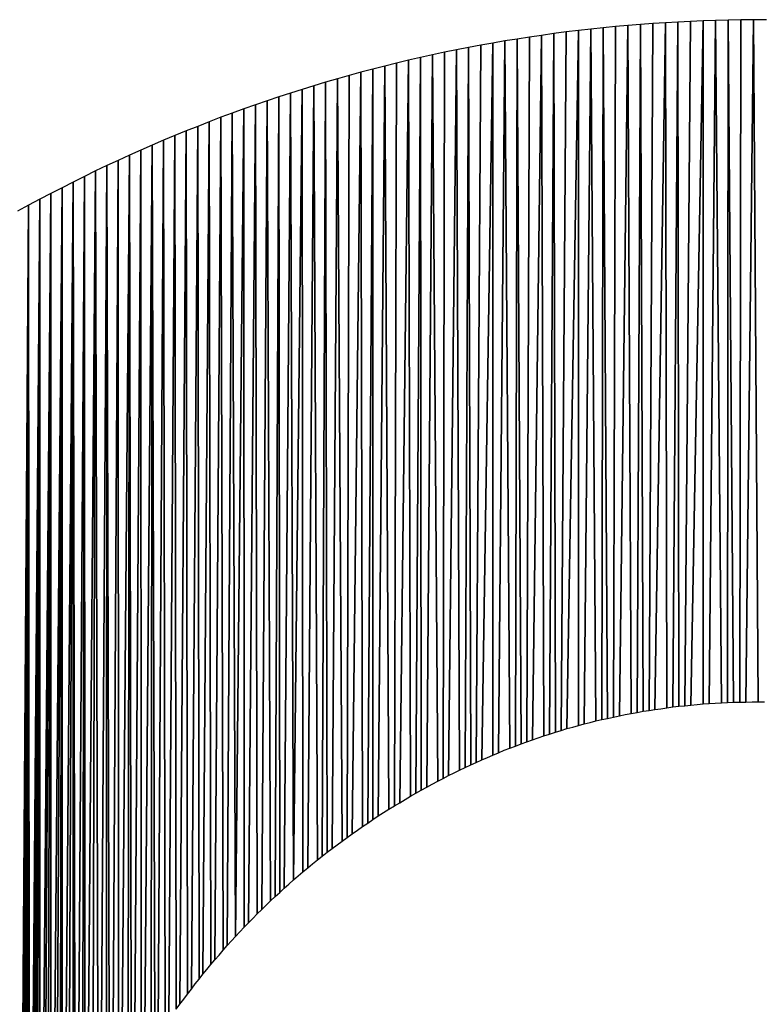
# Model space of a CAD drawing. Extents: x 0 to 594, y 0 to 420.
# Drawn here: x 240 to 241, y 369 to 369 of the extents above; entities that cross this region are included whole.
import ezdxf

# ---------------------------------------------------------------- set-up
doc = ezdxf.new("R2010")
doc.units = 0
doc.layers.get('0').update_dxf_attribs({"linetype": 'CONTINUOUS'})

msp = doc.modelspace()

# ---------------------------------------------------------------- linework, layer by layer
at = {"color": 7, "ltscale": 8.9e-05}
for p, q in [((240.633453, 369.160095), (240.629883, 369.159912)), ((240.633453, 369.160095), (240.629883, 369.159912)), ((240.637024, 369.160278), (240.633453, 369.160095)), ((240.637024, 369.160278), (240.633453, 369.160095)), ((240.640594, 369.1604), (240.637024, 369.160278)), ((240.640594, 369.1604), (240.637024, 369.160278)), ((240.608643, 369.158264), (240.605103, 369.157898)), ((240.608643, 369.158264), (240.605103, 369.157898)), ((240.615692, 369.158936), (240.612152, 369.15863)), ((240.615692, 369.158936), (240.612152, 369.15863)), ((240.619232, 369.159241), (240.615692, 369.158936)), ((240.619232, 369.159241), (240.615692, 369.158936)), ((240.622772, 369.159485), (240.619232, 369.159241)), ((240.622772, 369.159485), (240.619232, 369.159241)), ((240.626312, 369.159729), (240.622772, 369.159485)), ((240.626312, 369.159729), (240.622772, 369.159485)), ((240.629883, 369.159912), (240.626312, 369.159729)), ((240.629883, 369.159912), (240.626312, 369.159729)), ((240.598114, 369.157104), (240.594604, 369.156616)), ((240.598114, 369.157104), (240.594604, 369.156616)), ((240.467529, 369.11908), (240.464325, 369.117554)), ((240.467529, 369.11908), (240.464325, 369.117554)), ((240.461121, 369.115967), (240.457947, 369.11438)), ((240.461121, 369.115967), (240.457947, 369.11438)), ((240.464325, 369.117554), (240.461121, 369.115967)), ((240.464325, 369.117554), (240.461121, 369.115967)), ((240.454773, 369.112793), (240.451599, 369.111145)), ((240.454773, 369.112793), (240.451599, 369.111145)), ((240.457947, 369.11438), (240.454773, 369.112793)), ((240.457947, 369.11438), (240.454773, 369.112793)), ((240.451599, 369.111145), (240.448456, 369.109497)), ((240.451599, 369.111145), (240.448456, 369.109497)), ((240.445282, 369.107788), (240.442139, 369.106079)), ((240.445282, 369.107788), (240.442139, 369.106079))]:
    msp.add_line(p, q, dxfattribs=at)
at = {"color": 7, "ltscale": 0.004866}
for p, q in [((240.631866, 368.965454), (240.633453, 369.160095)), ((240.633453, 369.160095), (240.631866, 368.965454)), ((240.629883, 369.159912), (240.630157, 368.965271)), ((240.630157, 368.965271), (240.629883, 369.159912))]:
    msp.add_line(p, q, dxfattribs=at)
at = {"color": 7, "ltscale": 0.004867}
for p, q in [((240.637024, 369.160278), (240.633606, 368.965637)), ((240.633606, 368.965637), (240.637024, 369.160278))]:
    msp.add_line(p, q, dxfattribs=at)
at = {"color": 7, "ltscale": 0.004858}
for p, q in [((240.637054, 368.965942), (240.637024, 369.160278)), ((240.637024, 369.160278), (240.637054, 368.965942))]:
    msp.add_line(p, q, dxfattribs=at)
at = {"color": 7, "ltscale": 0.004859}
for p, q in [((240.640594, 369.1604), (240.638763, 368.966064)), ((240.638763, 368.966064), (240.640594, 369.1604))]:
    msp.add_line(p, q, dxfattribs=at)
at = {"color": 7, "ltscale": 9e-05}
for p, q in [((240.644196, 369.160461), (240.640594, 369.1604)), ((240.644196, 369.160461), (240.640594, 369.1604)), ((240.647797, 369.160583), (240.644196, 369.160461)), ((240.647797, 369.160583), (240.644196, 369.160461)), ((240.651398, 369.160583), (240.647797, 369.160583)), ((240.651398, 369.160583), (240.647797, 369.160583)), ((240.448456, 369.109497), (240.445282, 369.107788)), ((240.448456, 369.109497), (240.445282, 369.107788))]:
    msp.add_line(p, q, dxfattribs=at)
at = {"color": 7, "ltscale": 0.004854}
for p, q in [((240.642242, 368.966248), (240.640594, 369.1604)), ((240.640594, 369.1604), (240.642242, 368.966248))]:
    msp.add_line(p, q, dxfattribs=at)
at = {"color": 7, "ltscale": 0.004852}
for p, q in [((240.643982, 368.96637), (240.644196, 369.160461)), ((240.644196, 369.160461), (240.643982, 368.96637)), ((240.647461, 368.966492), (240.647797, 369.160583)), ((240.647797, 369.160583), (240.647461, 368.966492))]:
    msp.add_line(p, q, dxfattribs=at)
at = {"color": 7, "ltscale": 0.004851}
for p, q in [((240.644196, 369.160461), (240.645721, 368.966431)), ((240.645721, 368.966431), (240.644196, 369.160461)), ((240.65271, 368.966553), (240.651398, 369.160583)), ((240.651398, 369.160583), (240.65271, 368.966553))]:
    msp.add_line(p, q, dxfattribs=at)
at = {"color": 7, "ltscale": 0.004853}
for p, q in [((240.651398, 369.160583), (240.6492, 368.966492)), ((240.6492, 368.966492), (240.651398, 369.160583))]:
    msp.add_line(p, q, dxfattribs=at)
at = {"color": 7, "ltscale": 9.1e-05}
msp.add_line((240.655029, 369.160583), (240.651398, 369.160583), dxfattribs=at)
msp.add_line((240.655029, 369.160583), (240.651398, 369.160583), dxfattribs=at)
at = {"color": 7, "ltscale": 8.8e-05}
for p, q in [((240.601593, 369.157532), (240.598114, 369.157104)), ((240.601593, 369.157532), (240.598114, 369.157104)), ((240.605103, 369.157898), (240.601593, 369.157532)), ((240.605103, 369.157898), (240.601593, 369.157532)), ((240.612152, 369.15863), (240.608643, 369.158264)), ((240.612152, 369.15863), (240.608643, 369.158264)), ((240.580719, 369.154541), (240.577271, 369.153931)), ((240.580719, 369.154541), (240.577271, 369.153931)), ((240.584198, 369.15509), (240.580719, 369.154541)), ((240.584198, 369.15509), (240.580719, 369.154541)), ((240.591125, 369.156128), (240.587646, 369.15564)), ((240.591125, 369.156128), (240.587646, 369.15564)), ((240.594604, 369.156616), (240.591125, 369.156128)), ((240.594604, 369.156616), (240.591125, 369.156128)), ((240.573822, 369.15332), (240.570374, 369.15271)), ((240.573822, 369.15332), (240.570374, 369.15271)), ((240.577271, 369.153931), (240.573822, 369.15332)), ((240.577271, 369.153931), (240.573822, 369.15332)), ((240.556702, 369.149841), (240.553284, 369.149048)), ((240.556702, 369.149841), (240.553284, 369.149048)), ((240.543152, 369.146545), (240.539764, 369.14563)), ((240.543152, 369.146545), (240.539764, 369.14563)), ((240.526367, 369.141785), (240.52301, 369.140747)), ((240.526367, 369.141785), (240.52301, 369.140747)), ((240.516388, 369.138611), (240.513062, 369.137512)), ((240.516388, 369.138611), (240.513062, 369.137512)), ((240.499908, 369.132813), (240.496643, 369.131531)), ((240.499908, 369.132813), (240.496643, 369.131531)), ((240.493378, 369.130249), (240.490112, 369.128967)), ((240.493378, 369.130249), (240.490112, 369.128967)), ((240.496643, 369.131531), (240.493378, 369.130249)), ((240.496643, 369.131531), (240.493378, 369.130249)), ((240.486847, 369.127625), (240.483612, 369.126282)), ((240.486847, 369.127625), (240.483612, 369.126282)), ((240.490112, 369.128967), (240.486847, 369.127625)), ((240.490112, 369.128967), (240.486847, 369.127625)), ((240.480377, 369.124878), (240.477142, 369.123474)), ((240.480377, 369.124878), (240.477142, 369.123474)), ((240.483612, 369.126282), (240.480377, 369.124878)), ((240.483612, 369.126282), (240.480377, 369.124878)), ((240.473938, 369.122009), (240.470734, 369.120544)), ((240.473938, 369.122009), (240.470734, 369.120544)), ((240.477142, 369.123474), (240.473938, 369.122009)), ((240.477142, 369.123474), (240.473938, 369.122009)), ((240.470734, 369.120544), (240.467529, 369.11908)), ((240.470734, 369.120544), (240.467529, 369.11908))]:
    msp.add_line(p, q, dxfattribs=at)
at = {"color": 7, "ltscale": 0.004966}
for p, q in [((240.601593, 369.157532), (240.598328, 368.958923)), ((240.598328, 368.958923), (240.601593, 369.157532))]:
    msp.add_line(p, q, dxfattribs=at)
at = {"color": 7, "ltscale": 0.004942}
for p, q in [((240.601624, 368.959839), (240.601593, 369.157532)), ((240.601593, 369.157532), (240.601624, 368.959839))]:
    msp.add_line(p, q, dxfattribs=at)
at = {"color": 7, "ltscale": 0.004941}
for p, q in [((240.605103, 369.157898), (240.603271, 368.960266)), ((240.603271, 368.960266), (240.605103, 369.157898))]:
    msp.add_line(p, q, dxfattribs=at)
at = {"color": 7, "ltscale": 0.00492}
for p, q in [((240.606567, 368.961121), (240.605103, 369.157898)), ((240.605103, 369.157898), (240.606567, 368.961121))]:
    msp.add_line(p, q, dxfattribs=at)
at = {"color": 7, "ltscale": 0.004919}
for p, q in [((240.608246, 368.961487), (240.608643, 369.158264)), ((240.608643, 369.158264), (240.608246, 368.961487))]:
    msp.add_line(p, q, dxfattribs=at)
at = {"color": 7, "ltscale": 0.00491}
for p, q in [((240.608643, 369.158264), (240.609894, 368.961853)), ((240.609894, 368.961853), (240.608643, 369.158264)), ((240.611572, 368.962219), (240.612152, 369.15863)), ((240.612152, 369.15863), (240.611572, 368.962219))]:
    msp.add_line(p, q, dxfattribs=at)
at = {"color": 7, "ltscale": 0.004909}
for p, q in [((240.615692, 369.158936), (240.613251, 368.962585)), ((240.613251, 368.962585), (240.615692, 369.158936))]:
    msp.add_line(p, q, dxfattribs=at)
at = {"color": 7, "ltscale": 0.004892}
for p, q in [((240.616608, 368.963257), (240.615692, 369.158936)), ((240.615692, 369.158936), (240.616608, 368.963257)), ((240.618286, 368.963562), (240.619232, 369.159241)), ((240.619232, 369.159241), (240.618286, 368.963562))]:
    msp.add_line(p, q, dxfattribs=at)
at = {"color": 7, "ltscale": 0.004884}
for p, q in [((240.619232, 369.159241), (240.619965, 368.963867)), ((240.619965, 368.963867), (240.619232, 369.159241)), ((240.621674, 368.964111), (240.622772, 369.159485)), ((240.622772, 369.159485), (240.621674, 368.964111))]:
    msp.add_line(p, q, dxfattribs=at)
at = {"color": 7, "ltscale": 0.004885}
for p, q in [((240.626312, 369.159729), (240.623352, 368.964355)), ((240.623352, 368.964355), (240.626312, 369.159729))]:
    msp.add_line(p, q, dxfattribs=at)
at = {"color": 7, "ltscale": 0.004872}
for p, q in [((240.62674, 368.964844), (240.626312, 369.159729)), ((240.626312, 369.159729), (240.62674, 368.964844))]:
    msp.add_line(p, q, dxfattribs=at)
at = {"color": 7, "ltscale": 0.004871}
for p, q in [((240.628448, 368.965088), (240.629883, 369.159912)), ((240.629883, 369.159912), (240.628448, 368.965088))]:
    msp.add_line(p, q, dxfattribs=at)
at = {"color": 7, "ltscale": 0.005062}
for p, q in [((240.580719, 369.154541), (240.578918, 368.952087)), ((240.578918, 368.952087), (240.580719, 369.154541))]:
    msp.add_line(p, q, dxfattribs=at)
at = {"color": 7, "ltscale": 0.005029}
for p, q in [((240.582123, 368.953369), (240.580719, 369.154541)), ((240.580719, 369.154541), (240.582123, 368.953369))]:
    msp.add_line(p, q, dxfattribs=at)
at = {"color": 7, "ltscale": 0.005028}
for p, q in [((240.58371, 368.953979), (240.584198, 369.15509)), ((240.584198, 369.15509), (240.58371, 368.953979))]:
    msp.add_line(p, q, dxfattribs=at)
at = {"color": 7, "ltscale": 8.7e-05}
for p, q in [((240.587646, 369.15564), (240.584198, 369.15509)), ((240.587646, 369.15564), (240.584198, 369.15509)), ((240.566956, 369.152039), (240.563538, 369.151306)), ((240.566956, 369.152039), (240.563538, 369.151306)), ((240.570374, 369.15271), (240.566956, 369.152039)), ((240.570374, 369.15271), (240.566956, 369.152039)), ((240.553284, 369.149048), (240.549896, 369.148254)), ((240.553284, 369.149048), (240.549896, 369.148254)), ((240.56012, 369.150574), (240.556702, 369.149841)), ((240.56012, 369.150574), (240.556702, 369.149841)), ((240.563538, 369.151306), (240.56012, 369.150574)), ((240.563538, 369.151306), (240.56012, 369.150574)), ((240.546509, 369.1474), (240.543152, 369.146545)), ((240.546509, 369.1474), (240.543152, 369.146545)), ((240.549896, 369.148254), (240.546509, 369.1474)), ((240.549896, 369.148254), (240.546509, 369.1474)), ((240.533051, 369.143799), (240.529694, 369.142822)), ((240.533051, 369.143799), (240.529694, 369.142822)), ((240.536407, 369.144714), (240.533051, 369.143799)), ((240.536407, 369.144714), (240.533051, 369.143799)), ((240.539764, 369.14563), (240.536407, 369.144714)), ((240.539764, 369.14563), (240.536407, 369.144714)), ((240.52301, 369.140747), (240.519684, 369.139709)), ((240.52301, 369.140747), (240.519684, 369.139709)), ((240.529694, 369.142822), (240.526367, 369.141785)), ((240.529694, 369.142822), (240.526367, 369.141785)), ((240.519684, 369.139709), (240.516388, 369.138611)), ((240.519684, 369.139709), (240.516388, 369.138611)), ((240.50647, 369.135193), (240.503174, 369.134033)), ((240.50647, 369.135193), (240.503174, 369.134033)), ((240.509766, 369.136353), (240.50647, 369.135193)), ((240.509766, 369.136353), (240.50647, 369.135193)), ((240.513062, 369.137512), (240.509766, 369.136353)), ((240.513062, 369.137512), (240.509766, 369.136353)), ((240.503174, 369.134033), (240.499908, 369.132813)), ((240.503174, 369.134033), (240.499908, 369.132813))]:
    msp.add_line(p, q, dxfattribs=at)
at = {"color": 7, "ltscale": 0.005013}
for p, q in [((240.584198, 369.15509), (240.585327, 368.95459)), ((240.585327, 368.95459), (240.584198, 369.15509))]:
    msp.add_line(p, q, dxfattribs=at)
at = {"color": 7, "ltscale": 0.005011}
for p, q in [((240.586945, 368.9552), (240.587646, 369.15564)), ((240.587646, 369.15564), (240.586945, 368.9552))]:
    msp.add_line(p, q, dxfattribs=at)
at = {"color": 7, "ltscale": 0.00501}
for p, q in [((240.591125, 369.156128), (240.588562, 368.95575)), ((240.588562, 368.95575), (240.591125, 369.156128))]:
    msp.add_line(p, q, dxfattribs=at)
at = {"color": 7, "ltscale": 0.004982}
for p, q in [((240.591797, 368.956848), (240.591125, 369.156128)), ((240.591125, 369.156128), (240.591797, 368.956848))]:
    msp.add_line(p, q, dxfattribs=at)
at = {"color": 7, "ltscale": 0.004981}
for p, q in [((240.593414, 368.957397), (240.594604, 369.156616)), ((240.594604, 369.156616), (240.593414, 368.957397))]:
    msp.add_line(p, q, dxfattribs=at)
at = {"color": 7, "ltscale": 0.004968}
for p, q in [((240.594604, 369.156616), (240.595062, 368.957886)), ((240.595062, 368.957886), (240.594604, 369.156616))]:
    msp.add_line(p, q, dxfattribs=at)
at = {"color": 7, "ltscale": 0.004967}
for p, q in [((240.59668, 368.958435), (240.598114, 369.157104)), ((240.598114, 369.157104), (240.59668, 368.958435))]:
    msp.add_line(p, q, dxfattribs=at)
at = {"color": 7, "ltscale": 0.005161}
for p, q in [((240.566956, 369.152039), (240.564697, 368.945618)), ((240.564697, 368.945618), (240.566956, 369.152039))]:
    msp.add_line(p, q, dxfattribs=at)
at = {"color": 7, "ltscale": 0.005122}
for p, q in [((240.56781, 368.947144), (240.566956, 369.152039)), ((240.566956, 369.152039), (240.56781, 368.947144))]:
    msp.add_line(p, q, dxfattribs=at)
at = {"color": 7, "ltscale": 0.005121}
for p, q in [((240.569397, 368.947876), (240.570374, 369.15271)), ((240.570374, 369.15271), (240.569397, 368.947876))]:
    msp.add_line(p, q, dxfattribs=at)
at = {"color": 7, "ltscale": 0.005103}
for p, q in [((240.570374, 369.15271), (240.570984, 368.948608)), ((240.570984, 368.948608), (240.570374, 369.15271))]:
    msp.add_line(p, q, dxfattribs=at)
at = {"color": 7, "ltscale": 0.0051}
for p, q in [((240.57254, 368.949341), (240.573822, 369.15332)), ((240.573822, 369.15332), (240.57254, 368.949341))]:
    msp.add_line(p, q, dxfattribs=at)
at = {"color": 7, "ltscale": 0.005097}
for p, q in [((240.577271, 369.153931), (240.574127, 368.950073)), ((240.574127, 368.950073), (240.577271, 369.153931))]:
    msp.add_line(p, q, dxfattribs=at)
at = {"color": 7, "ltscale": 0.005063}
for p, q in [((240.577301, 368.951416), (240.577271, 369.153931)), ((240.577271, 369.153931), (240.577301, 368.951416))]:
    msp.add_line(p, q, dxfattribs=at)
at = {"color": 7, "ltscale": 0.00528}
for p, q in [((240.553284, 369.149048), (240.550781, 368.937866)), ((240.550781, 368.937866), (240.553284, 369.149048))]:
    msp.add_line(p, q, dxfattribs=at)
at = {"color": 7, "ltscale": 0.005234}
for p, q in [((240.553833, 368.939697), (240.553284, 369.149048)), ((240.553284, 369.149048), (240.553833, 368.939697))]:
    msp.add_line(p, q, dxfattribs=at)
at = {"color": 7, "ltscale": 0.005232}
for p, q in [((240.555389, 368.940552), (240.556702, 369.149841)), ((240.556702, 369.149841), (240.555389, 368.940552))]:
    msp.add_line(p, q, dxfattribs=at)
at = {"color": 7, "ltscale": 0.005209}
for p, q in [((240.556702, 369.149841), (240.556915, 368.941467)), ((240.556915, 368.941467), (240.556702, 369.149841))]:
    msp.add_line(p, q, dxfattribs=at)
at = {"color": 7, "ltscale": 0.005206}
for p, q in [((240.558472, 368.942322), (240.56012, 369.150574)), ((240.56012, 369.150574), (240.558472, 368.942322))]:
    msp.add_line(p, q, dxfattribs=at)
at = {"color": 7, "ltscale": 0.005165}
for p, q in [((240.56012, 369.150574), (240.561584, 368.94397)), ((240.561584, 368.94397), (240.56012, 369.150574))]:
    msp.add_line(p, q, dxfattribs=at)
at = {"color": 7, "ltscale": 0.005164}
for p, q in [((240.563141, 368.944763), (240.563538, 369.151306)), ((240.563538, 369.151306), (240.563141, 368.944763))]:
    msp.add_line(p, q, dxfattribs=at)
at = {"color": 7, "ltscale": 0.005362}
for p, q in [((240.541718, 368.932068), (240.543152, 369.146545)), ((240.543152, 369.146545), (240.541718, 368.932068))]:
    msp.add_line(p, q, dxfattribs=at)
at = {"color": 7, "ltscale": 0.005336}
for p, q in [((240.543152, 369.146545), (240.543182, 368.933105)), ((240.543182, 368.933105), (240.543152, 369.146545))]:
    msp.add_line(p, q, dxfattribs=at)
at = {"color": 7, "ltscale": 0.005333}
for p, q in [((240.544678, 368.934082), (240.546509, 369.1474)), ((240.546509, 369.1474), (240.544678, 368.934082))]:
    msp.add_line(p, q, dxfattribs=at)
at = {"color": 7, "ltscale": 0.005286}
for p, q in [((240.546509, 369.1474), (240.547729, 368.935974)), ((240.547729, 368.935974), (240.546509, 369.1474))]:
    msp.add_line(p, q, dxfattribs=at)
at = {"color": 7, "ltscale": 0.005283}
for p, q in [((240.549255, 368.936951), (240.549896, 369.148254)), ((240.549896, 369.148254), (240.549255, 368.936951))]:
    msp.add_line(p, q, dxfattribs=at)
at = {"color": 7, "ltscale": 0.005475}
for p, q in [((240.531586, 368.924805), (240.533051, 369.143799)), ((240.533051, 369.143799), (240.531586, 368.924805))]:
    msp.add_line(p, q, dxfattribs=at)
at = {"color": 7, "ltscale": 0.005422}
for p, q in [((240.533051, 369.143799), (240.534424, 368.926941)), ((240.534424, 368.926941), (240.533051, 369.143799))]:
    msp.add_line(p, q, dxfattribs=at)
at = {"color": 7, "ltscale": 0.005418}
for p, q in [((240.535858, 368.927979), (240.536407, 369.144714)), ((240.536407, 369.144714), (240.535858, 368.927979))]:
    msp.add_line(p, q, dxfattribs=at)
at = {"color": 7, "ltscale": 0.005416}
for p, q in [((240.539764, 369.14563), (240.537292, 368.929016)), ((240.537292, 368.929016), (240.539764, 369.14563))]:
    msp.add_line(p, q, dxfattribs=at)
at = {"color": 7, "ltscale": 0.005363}
for p, q in [((240.540222, 368.931091), (240.539764, 369.14563)), ((240.539764, 369.14563), (240.540222, 368.931091))]:
    msp.add_line(p, q, dxfattribs=at)
at = {"color": 7, "ltscale": 0.005622}
for p, q in [((240.52301, 369.140747), (240.520599, 368.915894)), ((240.520599, 368.915894), (240.52301, 369.140747))]:
    msp.add_line(p, q, dxfattribs=at)
at = {"color": 7, "ltscale": 0.005563}
for p, q in [((240.523285, 368.918213), (240.52301, 369.140747)), ((240.52301, 369.140747), (240.523285, 368.918213))]:
    msp.add_line(p, q, dxfattribs=at)
at = {"color": 7, "ltscale": 0.005562}
for p, q in [((240.526367, 369.141785), (240.524628, 368.919312)), ((240.524628, 368.919312), (240.526367, 369.141785))]:
    msp.add_line(p, q, dxfattribs=at)
at = {"color": 7, "ltscale": 0.005505}
for p, q in [((240.527374, 368.92157), (240.526367, 369.141785)), ((240.526367, 369.141785), (240.527374, 368.92157))]:
    msp.add_line(p, q, dxfattribs=at)
at = {"color": 7, "ltscale": 0.005504}
for p, q in [((240.528778, 368.922668), (240.529694, 369.142822)), ((240.529694, 369.142822), (240.528778, 368.922668))]:
    msp.add_line(p, q, dxfattribs=at)
at = {"color": 7, "ltscale": 0.005476}
for p, q in [((240.529694, 369.142822), (240.530151, 368.923767)), ((240.530151, 368.923767), (240.529694, 369.142822))]:
    msp.add_line(p, q, dxfattribs=at)
at = {"color": 7, "ltscale": 0.005687}
for p, q in [((240.51535, 368.911133), (240.516388, 369.138611)), ((240.516388, 369.138611), (240.51535, 368.911133))]:
    msp.add_line(p, q, dxfattribs=at)
at = {"color": 7, "ltscale": 0.005656}
for p, q in [((240.516388, 369.138611), (240.516663, 368.912354)), ((240.516663, 368.912354), (240.516388, 369.138611))]:
    msp.add_line(p, q, dxfattribs=at)
at = {"color": 7, "ltscale": 0.005655}
for p, q in [((240.517944, 368.913513), (240.519684, 369.139709)), ((240.519684, 369.139709), (240.517944, 368.913513))]:
    msp.add_line(p, q, dxfattribs=at)
at = {"color": 7, "ltscale": 0.005595}
for p, q in [((240.520599, 368.915894), (240.519684, 369.139709)), ((240.519684, 369.139709), (240.520599, 368.915894))]:
    msp.add_line(p, q, dxfattribs=at)
at = {"color": 7, "ltscale": 0.005884}
for p, q in [((240.50647, 369.135193), (240.50412, 368.899841)), ((240.50412, 368.899841), (240.50647, 369.135193))]:
    msp.add_line(p, q, dxfattribs=at)
at = {"color": 7, "ltscale": 0.005818}
for p, q in [((240.506561, 368.902466), (240.50647, 369.135193)), ((240.50647, 369.135193), (240.506561, 368.902466))]:
    msp.add_line(p, q, dxfattribs=at)
at = {"color": 7, "ltscale": 0.005817}
for p, q in [((240.509766, 369.136353), (240.507782, 368.903687)), ((240.507782, 368.903687), (240.509766, 369.136353))]:
    msp.add_line(p, q, dxfattribs=at)
at = {"color": 7, "ltscale": 0.005753}
for p, q in [((240.510254, 368.90625), (240.509766, 369.136353)), ((240.509766, 369.136353), (240.510254, 368.90625))]:
    msp.add_line(p, q, dxfattribs=at)
at = {"color": 7, "ltscale": 0.005751}
for p, q in [((240.513062, 369.137512), (240.511536, 368.907471)), ((240.511536, 368.907471), (240.513062, 369.137512))]:
    msp.add_line(p, q, dxfattribs=at)
at = {"color": 7, "ltscale": 0.00569}
for p, q in [((240.514069, 368.909912), (240.513062, 369.137512)), ((240.513062, 369.137512), (240.514069, 368.909912))]:
    msp.add_line(p, q, dxfattribs=at)
at = {"color": 7, "ltscale": 0.005991}
for p, q in [((240.49826, 368.893188), (240.499908, 369.132813)), ((240.499908, 369.132813), (240.49826, 368.893188))]:
    msp.add_line(p, q, dxfattribs=at)
at = {"color": 7, "ltscale": 0.005923}
for p, q in [((240.499908, 369.132813), (240.50058, 368.895874)), ((240.50058, 368.895874), (240.499908, 369.132813))]:
    msp.add_line(p, q, dxfattribs=at)
at = {"color": 7, "ltscale": 0.005921}
for p, q in [((240.50174, 368.897217), (240.503174, 369.134033)), ((240.503174, 369.134033), (240.50174, 368.897217))]:
    msp.add_line(p, q, dxfattribs=at)
at = {"color": 7, "ltscale": 0.005855}
for p, q in [((240.50412, 368.899841), (240.503174, 369.134033)), ((240.503174, 369.134033), (240.50412, 368.899841))]:
    msp.add_line(p, q, dxfattribs=at)
at = {"color": 7, "ltscale": 0.006136}
for p, q in [((240.491547, 368.884827), (240.493378, 369.130249)), ((240.493378, 369.130249), (240.491547, 368.884827))]:
    msp.add_line(p, q, dxfattribs=at)
at = {"color": 7, "ltscale": 0.006064}
for p, q in [((240.493378, 369.130249), (240.493744, 368.887695)), ((240.493744, 368.887695), (240.493378, 369.130249))]:
    msp.add_line(p, q, dxfattribs=at)
at = {"color": 7, "ltscale": 0.006061}
for p, q in [((240.494843, 368.889099), (240.496643, 369.131531)), ((240.496643, 369.131531), (240.494843, 368.889099))]:
    msp.add_line(p, q, dxfattribs=at)
at = {"color": 7, "ltscale": 0.005992}
for p, q in [((240.496643, 369.131531), (240.497101, 368.891846)), ((240.497101, 368.891846), (240.496643, 369.131531))]:
    msp.add_line(p, q, dxfattribs=at)
at = {"color": 7, "ltscale": 0.006288}
for p, q in [((240.485168, 368.876099), (240.486847, 369.127625)), ((240.486847, 369.127625), (240.485168, 368.876099))]:
    msp.add_line(p, q, dxfattribs=at)
at = {"color": 7, "ltscale": 0.006213}
for p, q in [((240.486847, 369.127625), (240.487244, 368.879089)), ((240.487244, 368.879089), (240.486847, 369.127625))]:
    msp.add_line(p, q, dxfattribs=at)
at = {"color": 7, "ltscale": 0.00621}
for p, q in [((240.488312, 368.880554), (240.490112, 369.128967)), ((240.490112, 369.128967), (240.488312, 368.880554))]:
    msp.add_line(p, q, dxfattribs=at)
at = {"color": 7, "ltscale": 0.006139}
for p, q in [((240.490112, 369.128967), (240.490448, 368.883423)), ((240.490448, 368.883423), (240.490112, 369.128967))]:
    msp.add_line(p, q, dxfattribs=at)
at = {"color": 7, "ltscale": 0.006487}
for p, q in [((240.47821, 368.865417), (240.480377, 369.124878)), ((240.480377, 369.124878), (240.47821, 368.865417))]:
    msp.add_line(p, q, dxfattribs=at)
at = {"color": 7, "ltscale": 0.006409}
for p, q in [((240.480133, 368.86853), (240.480377, 369.124878)), ((240.480377, 369.124878), (240.480133, 368.86853))]:
    msp.add_line(p, q, dxfattribs=at)
at = {"color": 7, "ltscale": 0.006371}
for p, q in [((240.480377, 369.124878), (240.48114, 368.870056)), ((240.48114, 368.870056), (240.480377, 369.124878))]:
    msp.add_line(p, q, dxfattribs=at)
at = {"color": 7, "ltscale": 0.006368}
for p, q in [((240.482117, 368.871582), (240.483612, 369.126282)), ((240.483612, 369.126282), (240.482117, 368.871582))]:
    msp.add_line(p, q, dxfattribs=at)
at = {"color": 7, "ltscale": 0.006291}
for p, q in [((240.483612, 369.126282), (240.484131, 368.874634)), ((240.484131, 368.874634), (240.483612, 369.126282))]:
    msp.add_line(p, q, dxfattribs=at)
at = {"color": 7, "ltscale": 0.006696}
for p, q in [((240.471741, 368.854187), (240.473938, 369.122009)), ((240.473938, 369.122009), (240.471741, 368.854187))]:
    msp.add_line(p, q, dxfattribs=at)
at = {"color": 7, "ltscale": 0.006615}
for p, q in [((240.473541, 368.857422), (240.473938, 369.122009)), ((240.473938, 369.122009), (240.473541, 368.857422))]:
    msp.add_line(p, q, dxfattribs=at)
at = {"color": 7, "ltscale": 0.006573}
for p, q in [((240.473938, 369.122009), (240.474457, 368.85907)), ((240.474457, 368.85907), (240.473938, 369.122009))]:
    msp.add_line(p, q, dxfattribs=at)
at = {"color": 7, "ltscale": 0.006571}
for p, q in [((240.475372, 368.860657), (240.477142, 369.123474)), ((240.477142, 369.123474), (240.475372, 368.860657))]:
    msp.add_line(p, q, dxfattribs=at)
at = {"color": 7, "ltscale": 0.006491}
for p, q in [((240.477142, 369.123474), (240.477264, 368.863831)), ((240.477264, 368.863831), (240.477142, 369.123474))]:
    msp.add_line(p, q, dxfattribs=at)
at = {"color": 7, "ltscale": 0.006914}
for p, q in [((240.46582, 368.842529), (240.467529, 369.11908)), ((240.467529, 369.11908), (240.46582, 368.842529))]:
    msp.add_line(p, q, dxfattribs=at)
at = {"color": 7, "ltscale": 0.00683}
for p, q in [((240.467438, 368.845886), (240.467529, 369.11908)), ((240.467529, 369.11908), (240.467438, 368.845886))]:
    msp.add_line(p, q, dxfattribs=at)
at = {"color": 7, "ltscale": 0.006789}
for p, q in [((240.467529, 369.11908), (240.468262, 368.847534)), ((240.468262, 368.847534), (240.467529, 369.11908))]:
    msp.add_line(p, q, dxfattribs=at)
at = {"color": 7, "ltscale": 0.006783}
for p, q in [((240.469116, 368.849243), (240.470734, 369.120544)), ((240.470734, 369.120544), (240.469116, 368.849243))]:
    msp.add_line(p, q, dxfattribs=at)
at = {"color": 7, "ltscale": 0.0067}
for p, q in [((240.470734, 369.120544), (240.470856, 368.852539)), ((240.470856, 368.852539), (240.470734, 369.120544))]:
    msp.add_line(p, q, dxfattribs=at)
at = {"color": 7, "ltscale": 0.007218}
for p, q in [((240.459198, 368.827271), (240.461121, 369.115967)), ((240.461121, 369.115967), (240.459198, 368.827271))]:
    msp.add_line(p, q, dxfattribs=at)
at = {"color": 7, "ltscale": 0.007132}
for p, q in [((240.460571, 368.830688), (240.461121, 369.115967)), ((240.461121, 369.115967), (240.460571, 368.830688))]:
    msp.add_line(p, q, dxfattribs=at)
at = {"color": 7, "ltscale": 0.007089}
for p, q in [((240.461121, 369.115967), (240.461304, 368.832397)), ((240.461304, 368.832397), (240.461121, 369.115967))]:
    msp.add_line(p, q, dxfattribs=at)
at = {"color": 7, "ltscale": 0.007086}
for p, q in [((240.462006, 368.834106), (240.464325, 369.117554)), ((240.464325, 369.117554), (240.462006, 368.834106))]:
    msp.add_line(p, q, dxfattribs=at)
at = {"color": 7, "ltscale": 0.007001}
for p, q in [((240.463501, 368.837524), (240.464325, 369.117554)), ((240.464325, 369.117554), (240.463501, 368.837524))]:
    msp.add_line(p, q, dxfattribs=at)
at = {"color": 7, "ltscale": 0.006917}
for p, q in [((240.464325, 369.117554), (240.465027, 368.840881)), ((240.465027, 368.840881), (240.464325, 369.117554))]:
    msp.add_line(p, q, dxfattribs=at)
at = {"color": 7, "ltscale": 0.007659}
for p, q in [((240.452118, 368.806458), (240.454773, 369.112793)), ((240.454773, 369.112793), (240.452118, 368.806458))]:
    msp.add_line(p, q, dxfattribs=at)
at = {"color": 7, "ltscale": 0.007572}
for p, q in [((240.453156, 368.809937), (240.454773, 369.112793)), ((240.454773, 369.112793), (240.453156, 368.809937))]:
    msp.add_line(p, q, dxfattribs=at)
at = {"color": 7, "ltscale": 0.007483}
for p, q in [((240.454254, 368.813477), (240.454773, 369.112793)), ((240.454773, 369.112793), (240.454254, 368.813477))]:
    msp.add_line(p, q, dxfattribs=at)
at = {"color": 7, "ltscale": 0.00744}
for p, q in [((240.454773, 369.112793), (240.454834, 368.815186)), ((240.454834, 368.815186), (240.454773, 369.112793))]:
    msp.add_line(p, q, dxfattribs=at)
at = {"color": 7, "ltscale": 0.007436}
for p, q in [((240.455414, 368.816956), (240.457947, 369.11438)), ((240.457947, 369.11438), (240.455414, 368.816956))]:
    msp.add_line(p, q, dxfattribs=at)
at = {"color": 7, "ltscale": 0.00735}
for p, q in [((240.456635, 368.820374), (240.457947, 369.11438)), ((240.457947, 369.11438), (240.456635, 368.820374))]:
    msp.add_line(p, q, dxfattribs=at)
at = {"color": 7, "ltscale": 0.007263}
for p, q in [((240.457886, 368.823853), (240.457947, 369.11438)), ((240.457947, 369.11438), (240.457886, 368.823853))]:
    msp.add_line(p, q, dxfattribs=at)
at = {"color": 7, "ltscale": 0.00722}
for p, q in [((240.457947, 369.11438), (240.458557, 368.825562)), ((240.458557, 368.825562), (240.457947, 369.11438))]:
    msp.add_line(p, q, dxfattribs=at)
at = {"color": 7, "ltscale": 0.007929}
for p, q in [((240.448914, 368.794006), (240.451599, 369.111145)), ((240.451599, 369.111145), (240.448914, 368.794006))]:
    msp.add_line(p, q, dxfattribs=at)
at = {"color": 7, "ltscale": 0.007839}
for p, q in [((240.449738, 368.797607), (240.451599, 369.111145)), ((240.451599, 369.111145), (240.449738, 368.797607))]:
    msp.add_line(p, q, dxfattribs=at)
at = {"color": 7, "ltscale": 0.00775}
for p, q in [((240.450653, 368.801147), (240.451599, 369.111145)), ((240.451599, 369.111145), (240.450653, 368.801147))]:
    msp.add_line(p, q, dxfattribs=at)
at = {"color": 7, "ltscale": 0.007661}
for p, q in [((240.451599, 369.111145), (240.45163, 368.804688)), ((240.45163, 368.804688), (240.451599, 369.111145))]:
    msp.add_line(p, q, dxfattribs=at)
at = {"color": 7, "ltscale": 0.009136}
for p, q in [((240.442749, 368.742371), (240.445282, 369.107788)), ((240.445282, 369.107788), (240.442749, 368.742371))]:
    msp.add_line(p, q, dxfattribs=at)
at = {"color": 7, "ltscale": 0.009041}
for p, q in [((240.442841, 368.746155), (240.445282, 369.107788)), ((240.445282, 369.107788), (240.442841, 368.746155))]:
    msp.add_line(p, q, dxfattribs=at)
at = {"color": 7, "ltscale": 0.008946}
for p, q in [((240.442963, 368.749939), (240.445282, 369.107788)), ((240.445282, 369.107788), (240.442963, 368.749939))]:
    msp.add_line(p, q, dxfattribs=at)
at = {"color": 7, "ltscale": 0.008853}
for p, q in [((240.443146, 368.753662), (240.445282, 369.107788)), ((240.445282, 369.107788), (240.443146, 368.753662))]:
    msp.add_line(p, q, dxfattribs=at)
at = {"color": 7, "ltscale": 0.008759}
for p, q in [((240.44339, 368.757446), (240.445282, 369.107788)), ((240.445282, 369.107788), (240.44339, 368.757446))]:
    msp.add_line(p, q, dxfattribs=at)
at = {"color": 7, "ltscale": 0.008666}
for p, q in [((240.443695, 368.761169), (240.445282, 369.107788)), ((240.445282, 369.107788), (240.443695, 368.761169))]:
    msp.add_line(p, q, dxfattribs=at)
at = {"color": 7, "ltscale": 0.008572}
for p, q in [((240.444061, 368.764893), (240.445282, 369.107788)), ((240.445282, 369.107788), (240.444061, 368.764893))]:
    msp.add_line(p, q, dxfattribs=at)
at = {"color": 7, "ltscale": 0.008481}
for p, q in [((240.444489, 368.768555), (240.445282, 369.107788)), ((240.445282, 369.107788), (240.444489, 368.768555))]:
    msp.add_line(p, q, dxfattribs=at)
at = {"color": 7, "ltscale": 0.008388}
for p, q in [((240.444946, 368.772278), (240.445282, 369.107788)), ((240.445282, 369.107788), (240.444946, 368.772278))]:
    msp.add_line(p, q, dxfattribs=at)
at = {"color": 7, "ltscale": 0.008296}
for p, q in [((240.445282, 369.107788), (240.445465, 368.77594)), ((240.445465, 368.77594), (240.445282, 369.107788))]:
    msp.add_line(p, q, dxfattribs=at)
at = {"color": 7, "ltscale": 0.008293}
for p, q in [((240.44574, 368.777771), (240.448456, 369.109497)), ((240.448456, 369.109497), (240.44574, 368.777771))]:
    msp.add_line(p, q, dxfattribs=at)
at = {"color": 7, "ltscale": 0.008203}
for p, q in [((240.44635, 368.781372), (240.448456, 369.109497)), ((240.448456, 369.109497), (240.44635, 368.781372))]:
    msp.add_line(p, q, dxfattribs=at)
at = {"color": 7, "ltscale": 0.008112}
for p, q in [((240.447021, 368.785034), (240.448456, 369.109497)), ((240.448456, 369.109497), (240.447021, 368.785034))]:
    msp.add_line(p, q, dxfattribs=at)
at = {"color": 7, "ltscale": 0.008022}
for p, q in [((240.447723, 368.788635), (240.448456, 369.109497)), ((240.448456, 369.109497), (240.447723, 368.788635))]:
    msp.add_line(p, q, dxfattribs=at)
at = {"color": 7, "ltscale": 0.007932}
for p, q in [((240.448456, 369.109497), (240.448486, 368.792236)), ((240.448486, 368.792236), (240.448456, 369.109497))]:
    msp.add_line(p, q, dxfattribs=at)
at = {"color": 7, "ltscale": 4.3e-05}
for p, q in [((240.619965, 368.963867), (240.621674, 368.964111)), ((240.619965, 368.963867), (240.621674, 368.964111)), ((240.623352, 368.964355), (240.625061, 368.9646)), ((240.623352, 368.964355), (240.625061, 368.9646)), ((240.62674, 368.964844), (240.628448, 368.965088)), ((240.62674, 368.964844), (240.628448, 368.965088)), ((240.628448, 368.965088), (240.630157, 368.965271)), ((240.628448, 368.965088), (240.630157, 368.965271)), ((240.630157, 368.965271), (240.631866, 368.965454)), ((240.630157, 368.965271), (240.631866, 368.965454)), ((240.633606, 368.965637), (240.635315, 368.96582)), ((240.633606, 368.965637), (240.635315, 368.96582)), ((240.637054, 368.965942), (240.638763, 368.966064)), ((240.637054, 368.965942), (240.638763, 368.966064)), ((240.647461, 368.966492), (240.6492, 368.966492)), ((240.647461, 368.966492), (240.6492, 368.966492)), ((240.65097, 368.966553), (240.65271, 368.966553)), ((240.65097, 368.966553), (240.65271, 368.966553)), ((240.606567, 368.961121), (240.608246, 368.961487)), ((240.606567, 368.961121), (240.608246, 368.961487)), ((240.609894, 368.961853), (240.611572, 368.962219)), ((240.609894, 368.961853), (240.611572, 368.962219)), ((240.611572, 368.962219), (240.613251, 368.962585)), ((240.611572, 368.962219), (240.613251, 368.962585)), ((240.613251, 368.962585), (240.614929, 368.962952)), ((240.613251, 368.962585), (240.614929, 368.962952)), ((240.614929, 368.962952), (240.616608, 368.963257)), ((240.614929, 368.962952), (240.616608, 368.963257)), ((240.616608, 368.963257), (240.618286, 368.963562)), ((240.616608, 368.963257), (240.618286, 368.963562)), ((240.618286, 368.963562), (240.619965, 368.963867)), ((240.618286, 368.963562), (240.619965, 368.963867)), ((240.595062, 368.957886), (240.59668, 368.958435)), ((240.595062, 368.957886), (240.59668, 368.958435)), ((240.59668, 368.958435), (240.598328, 368.958923)), ((240.59668, 368.958435), (240.598328, 368.958923)), ((240.598328, 368.958923), (240.599976, 368.959351)), ((240.598328, 368.958923), (240.599976, 368.959351)), ((240.599976, 368.959351), (240.601624, 368.959839)), ((240.599976, 368.959351), (240.601624, 368.959839)), ((240.601624, 368.959839), (240.603271, 368.960266)), ((240.601624, 368.959839), (240.603271, 368.960266)), ((240.603271, 368.960266), (240.604919, 368.960693)), ((240.603271, 368.960266), (240.604919, 368.960693)), ((240.604919, 368.960693), (240.606567, 368.961121)), ((240.604919, 368.960693), (240.606567, 368.961121)), ((240.586945, 368.9552), (240.588562, 368.95575)), ((240.586945, 368.9552), (240.588562, 368.95575)), ((240.588562, 368.95575), (240.590179, 368.956299)), ((240.588562, 368.95575), (240.590179, 368.956299)), ((240.590179, 368.956299), (240.591797, 368.956848)), ((240.590179, 368.956299), (240.591797, 368.956848)), ((240.591797, 368.956848), (240.593414, 368.957397)), ((240.591797, 368.956848), (240.593414, 368.957397)), ((240.593414, 368.957397), (240.595062, 368.957886)), ((240.593414, 368.957397), (240.595062, 368.957886)), ((240.580505, 368.952759), (240.582123, 368.953369)), ((240.580505, 368.952759), (240.582123, 368.953369)), ((240.582123, 368.953369), (240.58371, 368.953979)), ((240.582123, 368.953369), (240.58371, 368.953979)), ((240.58371, 368.953979), (240.585327, 368.95459)), ((240.58371, 368.953979), (240.585327, 368.95459)), ((240.585327, 368.95459), (240.586945, 368.9552)), ((240.585327, 368.95459), (240.586945, 368.9552)), ((240.574127, 368.950073), (240.575714, 368.950745)), ((240.574127, 368.950073), (240.575714, 368.950745)), ((240.575714, 368.950745), (240.577301, 368.951416)), ((240.575714, 368.950745), (240.577301, 368.951416)), ((240.578918, 368.952087), (240.580505, 368.952759)), ((240.578918, 368.952087), (240.580505, 368.952759)), ((240.570984, 368.948608), (240.57254, 368.949341)), ((240.570984, 368.948608), (240.57254, 368.949341)), ((240.564697, 368.945618), (240.566254, 368.94635)), ((240.564697, 368.945618), (240.566254, 368.94635)), ((240.523285, 368.918213), (240.524628, 368.919312)), ((240.523285, 368.918213), (240.524628, 368.919312)), ((240.516663, 368.912354), (240.517944, 368.913513)), ((240.516663, 368.912354), (240.517944, 368.913513)), ((240.506561, 368.902466), (240.507782, 368.903687)), ((240.506561, 368.902466), (240.507782, 368.903687))]:
    msp.add_line(p, q, dxfattribs=at)
at = {"color": 7, "ltscale": 4.2e-05}
for p, q in [((240.621674, 368.964111), (240.623352, 368.964355)), ((240.621674, 368.964111), (240.623352, 368.964355)), ((240.625061, 368.9646), (240.62674, 368.964844)), ((240.625061, 368.9646), (240.62674, 368.964844)), ((240.608246, 368.961487), (240.609894, 368.961853)), ((240.608246, 368.961487), (240.609894, 368.961853))]:
    msp.add_line(p, q, dxfattribs=at)
at = {"color": 7, "ltscale": 4.4e-05}
for p, q in [((240.631866, 368.965454), (240.633606, 368.965637)), ((240.631866, 368.965454), (240.633606, 368.965637)), ((240.635315, 368.96582), (240.637054, 368.965942)), ((240.635315, 368.96582), (240.637054, 368.965942)), ((240.638763, 368.966064), (240.640503, 368.966187)), ((240.638763, 368.966064), (240.640503, 368.966187)), ((240.640503, 368.966187), (240.642242, 368.966248)), ((240.640503, 368.966187), (240.642242, 368.966248)), ((240.642242, 368.966248), (240.643982, 368.96637)), ((240.642242, 368.966248), (240.643982, 368.96637)), ((240.643982, 368.96637), (240.645721, 368.966431)), ((240.643982, 368.96637), (240.645721, 368.966431)), ((240.645721, 368.966431), (240.647461, 368.966492)), ((240.645721, 368.966431), (240.647461, 368.966492)), ((240.6492, 368.966492), (240.65097, 368.966553)), ((240.6492, 368.966492), (240.65097, 368.966553)), ((240.65271, 368.966553), (240.65448, 368.966553)), ((240.65271, 368.966553), (240.65448, 368.966553)), ((240.57254, 368.949341), (240.574127, 368.950073)), ((240.57254, 368.949341), (240.574127, 368.950073)), ((240.577301, 368.951416), (240.578918, 368.952087)), ((240.577301, 368.951416), (240.578918, 368.952087)), ((240.56781, 368.947144), (240.569397, 368.947876)), ((240.56781, 368.947144), (240.569397, 368.947876)), ((240.569397, 368.947876), (240.570984, 368.948608)), ((240.569397, 368.947876), (240.570984, 368.948608)), ((240.561584, 368.94397), (240.563141, 368.944763)), ((240.561584, 368.94397), (240.563141, 368.944763)), ((240.563141, 368.944763), (240.564697, 368.945618)), ((240.563141, 368.944763), (240.564697, 368.945618)), ((240.566254, 368.94635), (240.56781, 368.947144)), ((240.566254, 368.94635), (240.56781, 368.947144)), ((240.556915, 368.941467), (240.558472, 368.942322)), ((240.556915, 368.941467), (240.558472, 368.942322)), ((240.558472, 368.942322), (240.560028, 368.943176)), ((240.558472, 368.942322), (240.560028, 368.943176)), ((240.560028, 368.943176), (240.561584, 368.94397)), ((240.560028, 368.943176), (240.561584, 368.94397)), ((240.552307, 368.938782), (240.553833, 368.939697)), ((240.552307, 368.938782), (240.553833, 368.939697)), ((240.553833, 368.939697), (240.555389, 368.940552)), ((240.553833, 368.939697), (240.555389, 368.940552)), ((240.555389, 368.940552), (240.556915, 368.941467)), ((240.555389, 368.940552), (240.556915, 368.941467)), ((240.549255, 368.936951), (240.550781, 368.937866)), ((240.549255, 368.936951), (240.550781, 368.937866)), ((240.550781, 368.937866), (240.552307, 368.938782)), ((240.550781, 368.937866), (240.552307, 368.938782)), ((240.546204, 368.935059), (240.547729, 368.935974)), ((240.546204, 368.935059), (240.547729, 368.935974)), ((240.534424, 368.926941), (240.535858, 368.927979)), ((240.534424, 368.926941), (240.535858, 368.927979)), ((240.535858, 368.927979), (240.537292, 368.929016)), ((240.535858, 368.927979), (240.537292, 368.929016)), ((240.530151, 368.923767), (240.531586, 368.924805)), ((240.530151, 368.923767), (240.531586, 368.924805)), ((240.53299, 368.925903), (240.534424, 368.926941)), ((240.53299, 368.925903), (240.534424, 368.926941)), ((240.528778, 368.922668), (240.530151, 368.923767)), ((240.528778, 368.922668), (240.530151, 368.923767)), ((240.526001, 368.920471), (240.527374, 368.92157)), ((240.526001, 368.920471), (240.527374, 368.92157)), ((240.520599, 368.915894), (240.521942, 368.917053)), ((240.520599, 368.915894), (240.521942, 368.917053)), ((240.521942, 368.917053), (240.523285, 368.918213)), ((240.521942, 368.917053), (240.523285, 368.918213)), ((240.519257, 368.914734), (240.520599, 368.915894)), ((240.519257, 368.914734), (240.520599, 368.915894)), ((240.514069, 368.909912), (240.51535, 368.911133)), ((240.514069, 368.909912), (240.51535, 368.911133)), ((240.511536, 368.907471), (240.512787, 368.908691)), ((240.511536, 368.907471), (240.512787, 368.908691)), ((240.512787, 368.908691), (240.514069, 368.909912)), ((240.512787, 368.908691), (240.514069, 368.909912)), ((240.509033, 368.904968), (240.510254, 368.90625)), ((240.509033, 368.904968), (240.510254, 368.90625)), ((240.510254, 368.90625), (240.511536, 368.907471)), ((240.510254, 368.90625), (240.511536, 368.907471)), ((240.50293, 368.89856), (240.50412, 368.899841)), ((240.50293, 368.89856), (240.50412, 368.899841)), ((240.50412, 368.899841), (240.505341, 368.901123)), ((240.50412, 368.899841), (240.505341, 368.901123)), ((240.50058, 368.895874), (240.50174, 368.897217)), ((240.50058, 368.895874), (240.50174, 368.897217)), ((240.49826, 368.893188), (240.49942, 368.894531)), ((240.49826, 368.893188), (240.49942, 368.894531)), ((240.49942, 368.894531), (240.50058, 368.895874)), ((240.49942, 368.894531), (240.50058, 368.895874)), ((240.497101, 368.891846), (240.49826, 368.893188)), ((240.497101, 368.891846), (240.49826, 368.893188)), ((240.494843, 368.889099), (240.495972, 368.890442)), ((240.494843, 368.889099), (240.495972, 368.890442)), ((240.488312, 368.880554), (240.48938, 368.881958)), ((240.488312, 368.880554), (240.48938, 368.881958))]:
    msp.add_line(p, q, dxfattribs=at)
at = {"color": 7, "ltscale": 4.5e-05}
for p, q in [((240.547729, 368.935974), (240.549255, 368.936951)), ((240.547729, 368.935974), (240.549255, 368.936951)), ((240.543182, 368.933105), (240.544678, 368.934082)), ((240.543182, 368.933105), (240.544678, 368.934082)), ((240.544678, 368.934082), (240.546204, 368.935059)), ((240.544678, 368.934082), (240.546204, 368.935059)), ((240.538757, 368.930054), (240.540222, 368.931091)), ((240.538757, 368.930054), (240.540222, 368.931091)), ((240.540222, 368.931091), (240.541718, 368.932068)), ((240.540222, 368.931091), (240.541718, 368.932068)), ((240.541718, 368.932068), (240.543182, 368.933105)), ((240.541718, 368.932068), (240.543182, 368.933105)), ((240.537292, 368.929016), (240.538757, 368.930054)), ((240.537292, 368.929016), (240.538757, 368.930054)), ((240.531586, 368.924805), (240.53299, 368.925903)), ((240.531586, 368.924805), (240.53299, 368.925903)), ((240.527374, 368.92157), (240.528778, 368.922668)), ((240.527374, 368.92157), (240.528778, 368.922668)), ((240.524628, 368.919312), (240.526001, 368.920471)), ((240.524628, 368.919312), (240.526001, 368.920471)), ((240.517944, 368.913513), (240.519257, 368.914734)), ((240.517944, 368.913513), (240.519257, 368.914734)), ((240.51535, 368.911133), (240.516663, 368.912354)), ((240.51535, 368.911133), (240.516663, 368.912354)), ((240.505341, 368.901123), (240.506561, 368.902466)), ((240.505341, 368.901123), (240.506561, 368.902466)), ((240.507782, 368.903687), (240.509033, 368.904968)), ((240.507782, 368.903687), (240.509033, 368.904968)), ((240.50174, 368.897217), (240.50293, 368.89856)), ((240.50174, 368.897217), (240.50293, 368.89856)), ((240.495972, 368.890442), (240.497101, 368.891846)), ((240.495972, 368.890442), (240.497101, 368.891846)), ((240.493744, 368.887695), (240.494843, 368.889099)), ((240.493744, 368.887695), (240.494843, 368.889099)), ((240.491547, 368.884827), (240.492615, 368.886292)), ((240.491547, 368.884827), (240.492615, 368.886292)), ((240.492615, 368.886292), (240.493744, 368.887695)), ((240.492615, 368.886292), (240.493744, 368.887695)), ((240.48938, 368.881958), (240.490448, 368.883423)), ((240.48938, 368.881958), (240.490448, 368.883423)), ((240.490448, 368.883423), (240.491547, 368.884827)), ((240.490448, 368.883423), (240.491547, 368.884827)), ((240.487244, 368.879089), (240.488312, 368.880554)), ((240.487244, 368.879089), (240.488312, 368.880554))]:
    msp.add_line(p, q, dxfattribs=at)
at = {"color": 7}
for points in [[(240.655029, 369.160583), (240.651398, 369.160583), (240.647797, 369.160583), (240.644196, 369.160461), (240.640594, 369.1604), (240.637024, 369.160278), (240.633453, 369.160095), (240.629883, 369.159912), (240.626312, 369.159729), (240.622772, 369.159485), (240.619232, 369.159241), (240.615692, 369.158936), (240.612152, 369.15863), (240.608643, 369.158264), (240.605103, 369.157898), (240.601593, 369.157532), (240.598114, 369.157104), (240.594604, 369.156616), (240.591125, 369.156128), (240.587646, 369.15564), (240.584198, 369.15509), (240.580719, 369.154541), (240.577271, 369.153931), (240.573822, 369.15332), (240.570374, 369.15271), (240.566956, 369.152039), (240.563538, 369.151306), (240.56012, 369.150574), (240.556702, 369.149841), (240.553284, 369.149048), (240.549896, 369.148254), (240.546509, 369.1474), (240.543152, 369.146545), (240.539764, 369.14563), (240.536407, 369.144714), (240.533051, 369.143799), (240.529694, 369.142822), (240.526367, 369.141785), (240.52301, 369.140747), (240.519684, 369.139709), (240.516388, 369.138611), (240.513062, 369.137512), (240.509766, 369.136353), (240.50647, 369.135193), (240.503174, 369.134033), (240.499908, 369.132813), (240.496643, 369.131531), (240.493378, 369.130249), (240.490112, 369.128967), (240.486847, 369.127625), (240.483612, 369.126282), (240.480377, 369.124878), (240.477142, 369.123474), (240.473938, 369.122009), (240.470734, 369.120544), (240.467529, 369.11908), (240.464325, 369.117554), (240.461121, 369.115967), (240.457947, 369.11438), (240.454773, 369.112793), (240.451599, 369.111145), (240.448456, 369.109497), (240.445282, 369.107788), (240.442139, 369.106079)], [(240.487244, 368.879089), (240.488312, 368.880554), (240.48938, 368.881958), (240.490448, 368.883423), (240.491547, 368.884827), (240.492615, 368.886292), (240.493744, 368.887695), (240.494843, 368.889099), (240.495972, 368.890442), (240.497101, 368.891846), (240.49826, 368.893188), (240.49942, 368.894531), (240.50058, 368.895874), (240.50174, 368.897217), (240.50293, 368.89856), (240.50412, 368.899841), (240.505341, 368.901123), (240.506561, 368.902466), (240.507782, 368.903687), (240.509033, 368.904968), (240.510254, 368.90625), (240.511536, 368.907471), (240.512787, 368.908691), (240.514069, 368.909912), (240.51535, 368.911133), (240.516663, 368.912354), (240.517944, 368.913513), (240.519257, 368.914734), (240.520599, 368.915894), (240.521942, 368.917053), (240.523285, 368.918213), (240.524628, 368.919312), (240.526001, 368.920471), (240.527374, 368.92157), (240.528778, 368.922668), (240.530151, 368.923767), (240.531586, 368.924805), (240.53299, 368.925903), (240.534424, 368.926941), (240.535858, 368.927979), (240.537292, 368.929016), (240.538757, 368.930054), (240.540222, 368.931091), (240.541718, 368.932068), (240.543182, 368.933105), (240.544678, 368.934082), (240.546204, 368.935059), (240.547729, 368.935974), (240.549255, 368.936951), (240.550781, 368.937866), (240.552307, 368.938782), (240.553833, 368.939697), (240.555389, 368.940552), (240.556915, 368.941467), (240.558472, 368.942322), (240.560028, 368.943176), (240.561584, 368.94397), (240.563141, 368.944763), (240.564697, 368.945618), (240.566254, 368.94635), (240.56781, 368.947144), (240.569397, 368.947876), (240.570984, 368.948608), (240.57254, 368.949341), (240.574127, 368.950073), (240.575714, 368.950745), (240.577301, 368.951416), (240.578918, 368.952087), (240.580505, 368.952759), (240.582123, 368.953369), (240.58371, 368.953979), (240.585327, 368.95459), (240.586945, 368.9552), (240.588562, 368.95575), (240.590179, 368.956299), (240.591797, 368.956848), (240.593414, 368.957397), (240.595062, 368.957886), (240.59668, 368.958435), (240.598328, 368.958923), (240.599976, 368.959351), (240.601624, 368.959839), (240.603271, 368.960266), (240.604919, 368.960693), (240.606567, 368.961121), (240.608246, 368.961487), (240.609894, 368.961853), (240.611572, 368.962219), (240.613251, 368.962585), (240.614929, 368.962952), (240.616608, 368.963257), (240.618286, 368.963562), (240.619965, 368.963867), (240.621674, 368.964111), (240.623352, 368.964355), (240.625061, 368.9646), (240.62674, 368.964844), (240.628448, 368.965088), (240.630157, 368.965271), (240.631866, 368.965454), (240.633606, 368.965637), (240.635315, 368.96582), (240.637054, 368.965942), (240.638763, 368.966064), (240.640503, 368.966187), (240.642242, 368.966248), (240.643982, 368.96637), (240.645721, 368.966431), (240.647461, 368.966492), (240.6492, 368.966492), (240.65097, 368.966553), (240.65271, 368.966553), (240.65448, 368.966553)]]:
    msp.add_lwpolyline(points, dxfattribs=at)

doc.saveas('drawing.dxf')
